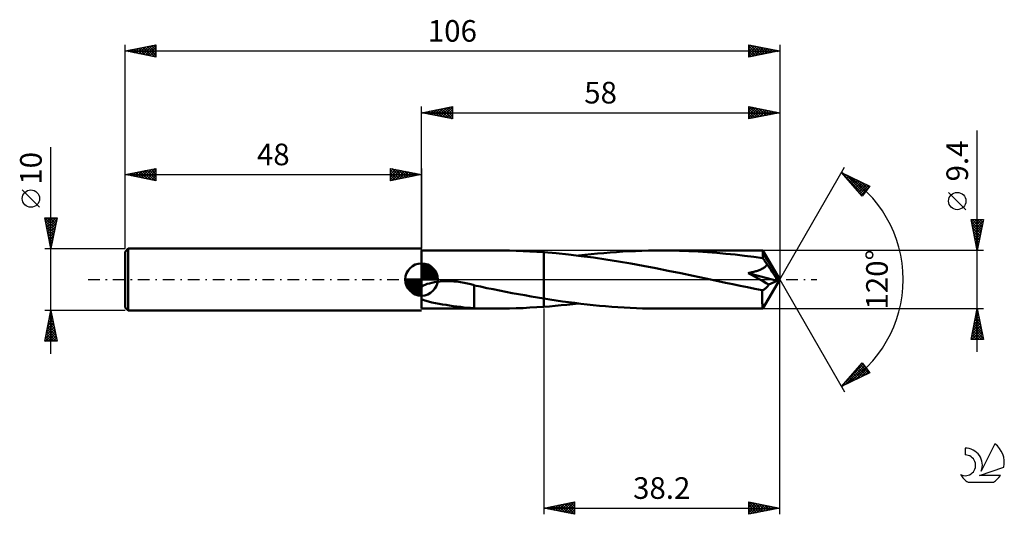
# Model space of a CAD drawing. Units: millimetres. Extents: x -17 to 142, y -38 to 42.
import ezdxf
from ezdxf.enums import TextEntityAlignment as Align

# ---------------------------------------------------------------- set-up
doc = ezdxf.new("R2010")
doc.units = ezdxf.units.MM
doc.header["$LTSCALE"] = 4.75
doc.linetypes.add('LONGDASH_DASH', pattern=[0.85, 0.4, -0.2, 0.05, -0.2])
for name, color, linetype in [('1', 4, 'CONTINUOUS'), ('2', 7, 'CONTINUOUS'), ('4', 2, 'LONGDASH_DASH'), ('CUT', 1, 'CONTINUOUS'), ('NOCUT', 7, 'CONTINUOUS'), ('SK1', 4, 'CONTINUOUS'), ('SK2', 7, 'CONTINUOUS'), ('SK4', 2, 'LONGDASH_DASH'), ('SK6', 5, 'CONTINUOUS')]:
    doc.layers.add(name, color=color, linetype=linetype)
doc.styles.get("Standard").update_dxf_attribs({"font": 'Monospac821 BT'})

msp = doc.modelspace()

# ---------------------------------------------------------------- linework, layer by layer
at = {"layer": '1', "color": 4, "linetype": 'CONTINUOUS', "lineweight": 50}
for p, q in [((48, 4.7), (59.98, 4.7)), ((48, -4.7), (48, 4.7)), ((61.12, 4.69), (60.01, 4.7)), ((62.23, 4.68), (61.12, 4.69)), ((63.35, 4.65), (62.23, 4.68)), ((64.46, 4.61), (63.35, 4.65)), ((65.57, 4.55), (64.46, 4.61)), ((66.69, 4.49), (65.57, 4.55)), ((67.8, 4.41), (66.69, 4.49)), ((69.81, 4.25), (67.8, 4.41)), ((67.8, 4.41), (67.8, 4.41)), ((67.8, 4.41), (67.8, 4.41)), ((67.8, 4.41), (67.8, 4.41)), ((67.8, 4.41), (67.8, 4.41)), ((67.8, -3.07), (67.8, 4.41)), ((67.8, -4.41), (67.8, 4.41)), ((71.82, 4.05), (69.81, 4.25)), ((73.84, 3.81), (71.82, 4.05)), ((73.41, 3.87), (74.44, 3.99)), ((75.84, 3.55), (73.84, 3.81)), ((74.44, 3.99), (75.46, 4.1)), ((75.46, 4.1), (76.49, 4.2)), ((77.86, 3.25), (75.84, 3.55)), ((76.49, 4.2), (77.52, 4.29)), ((77.52, 4.29), (78.55, 4.38)), ((79.88, 2.93), (77.86, 3.25)), ((78.55, 4.38), (79.58, 4.45)), ((79.58, 4.45), (80.61, 4.52)), ((80.61, 4.52), (81.64, 4.57)), ((81.64, 4.57), (82.67, 4.62)), ((82.67, 4.62), (83.7, 4.65)), ((83.7, 4.65), (84.74, 4.68)), ((84.74, 4.68), (85.77, 4.7)), ((85.77, 4.7), (86.81, 4.7)), ((88.31, 4.69), (86.81, 4.7)), ((103.24, 4.7), (86.81, 4.7)), ((89.8, 4.66), (88.31, 4.69)), ((91.3, 4.6), (89.8, 4.66)), ((92.8, 4.53), (91.3, 4.6)), ((94.3, 4.43), (92.8, 4.53)), ((95.8, 4.32), (94.3, 4.43)), ((97.29, 4.18), (95.8, 4.32)), ((98.78, 4.03), (97.29, 4.18)), ((100.28, 3.85), (98.78, 4.03)), ((101.79, 3.66), (100.28, 3.85)), ((103.29, 3.46), (101.79, 3.66)), ((103.25, 4.7), (103.24, 4.7)), ((103.24, 4.7), (103.24, 4.7)), ((103.24, 4.7), (103.24, 4.7)), ((103.25, 4.69), (103.25, 4.7)), ((106, 0), (103.25, 4.7)), ((103.25, 4.7), (103.25, 4.7)), ((103.25, 4.7), (103.25, 4.7)), ((103.25, 4.7), (103.25, 4.7)), ((103.26, 4.67), (103.25, 4.69)), ((103.26, 4.64), (103.26, 4.67)), ((103.26, 4.6), (103.26, 4.64)), ((103.27, 4.56), (103.26, 4.6)), ((103.27, 4.51), (103.27, 4.56)), ((103.28, 4.45), (103.27, 4.51)), ((103.28, 4.39), (103.28, 4.45)), ((103.29, 4.32), (103.28, 4.39)), ((106, 0), (103.29, 4.32)), ((103.29, 3.46), (103.29, 4.32)), ((103.38, 3.32), (103.29, 3.46)), ((103.48, 3.18), (103.38, 3.32)), ((81.89, 2.58), (79.88, 2.93)), ((83.91, 2.21), (81.89, 2.58)), ((85.94, 1.82), (83.91, 2.21)), ((87.96, 1.42), (85.94, 1.82)), ((102.84, 1.59), (102.97, 1.64)), ((102.97, 1.64), (103.11, 1.71)), ((103.11, 1.71), (103.24, 1.78)), ((103.24, 1.78), (103.37, 1.85)), ((103.37, 1.85), (103.49, 1.93)), ((103.58, 3.04), (103.48, 3.18)), ((103.49, 1.93), (103.61, 2.02)), ((103.67, 2.89), (103.58, 3.04)), ((103.61, 2.02), (103.71, 2.11)), ((103.77, 2.74), (103.67, 2.89)), ((103.71, 2.11), (103.81, 2.21)), ((103.86, 2.59), (103.77, 2.74)), ((103.81, 2.21), (103.89, 2.32)), ((103.95, 2.43), (103.86, 2.59)), ((103.89, 2.32), (103.95, 2.43)), ((104.49, 1.66), (103.95, 2.43)), ((104.81, 1.19), (104.49, 1.66)), ((89.98, 1.01), (87.96, 1.42)), ((92, 0.58), (89.98, 1.01)), ((94.03, 0.16), (92, 0.58)), ((96.06, -0.28), (94.03, 0.16)), ((100.9, 1.04), (101.05, 1.07)), ((101.41, 0.77), (100.9, 1.04)), ((105.57, -0.2), (100.9, 1.04)), ((101.05, 1.07), (101.2, 1.1)), ((101.2, 1.1), (101.35, 1.14)), ((101.35, 1.14), (101.51, 1.17)), ((101.91, 0.5), (101.41, 0.77)), ((101.51, 1.17), (101.66, 1.21)), ((101.66, 1.21), (101.82, 1.25)), ((101.82, 1.25), (101.97, 1.29)), ((102.41, 0.22), (101.91, 0.5)), ((101.97, 1.29), (102.12, 1.34)), ((102.12, 1.34), (102.27, 1.38)), ((102.27, 1.38), (102.42, 1.43)), ((102.9, -0.05), (102.41, 0.22)), ((102.42, 1.43), (102.56, 1.48)), ((102.56, 1.48), (102.7, 1.53)), ((102.7, 1.53), (102.84, 1.59)), ((103.25, -4.7), (106, 0)), ((105.03, 0.87), (104.81, 1.19)), ((105.18, 0.64), (105.03, 0.87)), ((105.28, 0.47), (105.18, 0.64)), ((105.37, 0.33), (105.28, 0.47)), ((105.43, 0.21), (105.37, 0.33)), ((105.45, 0.14), (105.41, 0.21)), ((106, 0), (105.41, 0.21)), ((105.43, 0.21), (105.41, 0.21)), ((106, 0), (105.43, 0.21)), ((105.48, 0.07), (105.45, 0.14)), ((105.51, 0.01), (105.48, 0.07)), ((105.53, -0.05), (105.51, 0.01)), ((48, -1.1), (48.28, -0.97)), ((48.28, -0.97), (48.6, -0.84)), ((48.6, -0.84), (48.94, -0.72)), ((48.94, -0.72), (49.3, -0.62)), ((49.3, -0.62), (49.69, -0.52)), ((49.69, -0.52), (50.11, -0.44)), ((50.11, -0.44), (50.55, -0.37)), ((50.55, -0.37), (51.03, -0.31)), ((51.03, -0.31), (51.54, -0.27)), ((51.54, -0.27), (52.08, -0.25)), ((52.65, -0.26), (52.08, -0.25)), ((53.24, -0.29), (52.65, -0.26)), ((53.79, -0.34), (53.24, -0.29)), ((54.34, -0.41), (53.79, -0.34)), ((54.89, -0.51), (54.34, -0.41)), ((55.43, -0.62), (54.89, -0.51)), ((55.97, -0.75), (55.43, -0.62)), ((56.51, -0.9), (55.97, -0.75)), ((56.51, -2.43), (56.51, -0.9)), ((57.54, -1.15), (56.51, -0.94)), ((58.57, -1.37), (57.54, -1.15)), ((59.61, -1.58), (58.57, -1.37)), ((60.64, -1.78), (59.61, -1.58)), ((97.24, -0.53), (96.06, -0.28)), ((98.42, -0.77), (97.24, -0.53)), ((99.6, -1.02), (98.42, -0.77)), ((100.79, -1.26), (99.6, -1.02)), ((101.99, -1.5), (100.79, -1.26)), ((103.18, -1.74), (101.99, -1.5)), ((103.37, -0.31), (102.9, -0.05)), ((103.81, -0.57), (103.37, -0.31)), ((103.39, -1.65), (103.49, -1.59)), ((103.49, -1.59), (103.59, -1.52)), ((103.59, -1.52), (103.69, -1.44)), ((103.69, -1.44), (103.79, -1.36)), ((103.79, -1.36), (103.88, -1.26)), ((104.22, -0.82), (103.81, -0.57)), ((103.88, -1.26), (103.98, -1.16)), ((103.98, -1.16), (104.06, -1.05)), ((104.06, -1.05), (104.15, -0.94)), ((104.15, -0.94), (104.22, -0.82)), ((104.22, -0.82), (105.57, -0.2)), ((105.55, -0.1), (105.53, -0.05)), ((105.56, -0.15), (105.55, -0.1)), ((105.57, -0.2), (105.56, -0.15)), ((56.51, -2.43), (56.51, -2.43)), ((56.51, -2.43), (56.51, -2.43)), ((56.51, -2.43), (56.51, -2.43)), ((56.51, -2.43), (56.51, -2.43)), ((56.51, -2.43), (56.51, -2.43)), ((56.51, -4.64), (56.51, -2.43)), ((61.67, -1.98), (60.64, -1.78)), ((62.69, -2.18), (61.67, -1.98)), ((63.71, -2.37), (62.69, -2.18)), ((64.74, -2.55), (63.71, -2.37)), ((65.76, -2.73), (64.74, -2.55)), ((66.78, -2.9), (65.76, -2.73)), ((67.8, -3.07), (66.78, -2.9)), ((67.8, -3.07), (67.8, -3.07)), ((67.8, -3.07), (67.8, -3.07)), ((67.8, -3.07), (67.8, -3.07)), ((67.8, -3.07), (67.8, -3.07)), ((67.8, -3.07), (67.8, -3.07)), ((67.8, -3.07), (67.8, -3.07)), ((68.8, -3.23), (67.8, -3.07)), ((103.18, -1.74), (103.28, -1.7)), ((103.18, -2), (103.18, -1.74)), ((103.18, -2.26), (103.18, -2)), ((103.18, -2.51), (103.18, -2.26)), ((103.18, -2.76), (103.18, -2.51)), ((103.18, -2.99), (103.18, -2.76)), ((103.18, -3.22), (103.18, -2.99)), ((103.28, -1.7), (103.39, -1.65)), ((48.55, -3.39), (48, -3.19)), ((48, -4.7), (59.98, -4.7)), ((49.12, -3.56), (48.55, -3.39)), ((49.69, -3.69), (49.12, -3.56)), ((50.26, -3.82), (49.69, -3.69)), ((50.84, -3.93), (50.26, -3.82)), ((51.4, -4.03), (50.84, -3.93)), ((51.98, -4.12), (51.4, -4.03)), ((52.56, -4.21), (51.98, -4.12)), ((53.14, -4.29), (52.56, -4.21)), ((53.72, -4.37), (53.14, -4.29)), ((54.29, -4.44), (53.72, -4.37)), ((54.86, -4.5), (54.29, -4.44)), ((55.42, -4.56), (54.86, -4.5)), ((55.96, -4.6), (55.42, -4.56)), ((56.51, -4.64), (55.96, -4.6)), ((57.09, -4.66), (56.51, -4.64)), ((57.67, -4.67), (57.09, -4.66)), ((58.26, -4.69), (57.67, -4.67)), ((58.84, -4.69), (58.26, -4.69)), ((59.42, -4.7), (58.84, -4.69)), ((60.01, -4.7), (59.42, -4.7)), ((60.01, -4.7), (61.12, -4.69)), ((61.12, -4.69), (62.23, -4.68)), ((62.23, -4.68), (63.35, -4.65)), ((63.35, -4.65), (64.46, -4.61)), ((64.46, -4.61), (65.57, -4.55)), ((65.57, -4.55), (66.69, -4.49)), ((66.69, -4.49), (67.8, -4.41)), ((67.8, -4.41), (68.74, -4.34)), ((67.8, -4.41), (67.8, -4.41)), ((67.8, -4.41), (67.8, -4.41)), ((67.8, -4.41), (67.8, -4.41)), ((67.8, -4.41), (67.8, -4.41)), ((68.74, -4.34), (69.67, -4.26)), ((69.8, -3.38), (68.8, -3.23)), ((69.67, -4.26), (70.61, -4.17)), ((70.81, -3.53), (69.8, -3.38)), ((70.61, -4.17), (71.54, -4.08)), ((71.81, -3.66), (70.81, -3.53)), ((71.54, -4.08), (72.48, -3.97)), ((72.81, -3.79), (71.81, -3.66)), ((72.48, -3.97), (73.41, -3.86)), ((73.81, -3.91), (72.81, -3.79)), ((74.81, -4.03), (73.81, -3.91)), ((75.8, -4.13), (74.81, -4.03)), ((76.8, -4.23), (75.8, -4.13)), ((77.8, -4.32), (76.8, -4.23)), ((78.8, -4.4), (77.8, -4.32)), ((79.8, -4.47), (78.8, -4.4)), ((80.8, -4.53), (79.8, -4.47)), ((81.8, -4.58), (80.8, -4.53)), ((82.8, -4.62), (81.8, -4.58)), ((83.8, -4.66), (82.8, -4.62)), ((84.8, -4.68), (83.8, -4.66)), ((85.8, -4.7), (84.8, -4.68)), ((86.81, -4.7), (85.8, -4.7)), ((86.81, -4.7), (103.24, -4.7)), ((103.19, -3.43), (103.18, -3.22)), ((103.19, -3.63), (103.19, -3.43)), ((103.19, -3.81), (103.19, -3.63)), ((103.2, -3.98), (103.19, -3.81)), ((103.2, -4.13), (103.2, -3.98)), ((103.2, -4.26), (103.2, -4.13)), ((103.21, -4.37), (103.2, -4.26)), ((103.21, -4.47), (103.21, -4.37)), ((103.22, -4.55), (103.21, -4.47)), ((103.22, -4.61), (103.22, -4.55)), ((103.23, -4.66), (103.22, -4.61)), ((103.24, -4.69), (103.23, -4.66)), ((103.24, -4.7), (103.24, -4.69)), ((103.24, -4.7), (103.24, -4.7)), ((103.24, -4.7), (103.24, -4.7)), ((103.24, -4.7), (103.25, -4.7)), ((103.25, -4.7), (103.25, -4.7)), ((103.25, -4.7), (103.25, -4.7)), ((103.25, -4.7), (103.25, -4.7))]:
    msp.add_line(p, q, dxfattribs=at)
at = {"layer": '2', "color": 7, "linetype": 'CONTINUOUS', "lineweight": 25}
for p, q in [((48, 4.7), (48, 28)), ((48, 27), (53, 28)), ((48.58, 26.88), (48.87, 27.17)), ((48.83, 27.17), (49.25, 26.75)), ((48.93, 26.81), (49.4, 27.28)), ((49.19, 27.24), (49.78, 26.64)), ((49.29, 26.74), (49.93, 27.39)), ((49.54, 27.31), (50.31, 26.54)), ((49.64, 26.67), (50.46, 27.49)), ((49.9, 27.38), (50.84, 26.43)), ((49.99, 26.6), (50.99, 27.6)), ((50.25, 27.45), (51.37, 26.33)), ((50.35, 26.53), (51.52, 27.7)), ((50.6, 27.52), (51.9, 26.22)), ((50.7, 26.46), (52.05, 27.81)), ((50.96, 27.59), (52.43, 26.11)), ((51.05, 26.39), (52.58, 27.92)), ((51.31, 27.66), (52.96, 26.01)), ((51.41, 26.32), (53, 27.91)), ((51.66, 27.73), (53, 26.4)), ((51.76, 26.25), (53, 27.49)), ((52.02, 27.8), (53, 26.82)), ((52.37, 27.87), (53, 27.24)), ((52.72, 27.94), (53, 27.67)), ((53, 28), (53, 26)), ((101, 26), (101, 28)), ((101, 28), (106, 27)), ((101, 27.93), (101.06, 27.99)), ((101, 27.5), (101.41, 27.92)), ((101, 27.08), (101.77, 27.85)), ((101, 26.65), (102.12, 27.78)), ((101, 26.23), (102.47, 27.71)), ((101, 27.61), (102.34, 26.27)), ((101, 27.19), (101.99, 26.2)), ((101.04, 27.99), (102.7, 26.34)), ((101.24, 26.05), (102.83, 27.63)), ((101.57, 27.89), (103.05, 26.41)), ((101.77, 26.15), (103.18, 27.56)), ((102.1, 27.78), (103.4, 26.48)), ((102.3, 26.26), (103.54, 27.49)), ((102.63, 27.67), (103.76, 26.55)), ((102.83, 26.37), (103.89, 27.42)), ((103.16, 27.57), (104.11, 26.62)), ((103.36, 26.47), (104.24, 27.35)), ((103.69, 27.46), (104.46, 26.69)), ((103.89, 26.58), (104.6, 27.28)), ((104.23, 27.35), (104.82, 26.76)), ((104.42, 26.68), (104.95, 27.21)), ((104.76, 27.25), (105.17, 26.83)), ((104.95, 26.79), (105.3, 27.14)), ((105.29, 27.14), (105.52, 26.9)), ((106, 28), (106, 0)), ((48, 27), (106, 27)), ((53, 26), (48, 27)), ((48.13, 27.03), (48.19, 26.96)), ((48.23, 26.95), (48.34, 27.07)), ((48.48, 27.1), (48.72, 26.86)), ((52.12, 26.18), (53, 27.06)), ((52.47, 26.11), (53, 26.64)), ((52.82, 26.04), (53, 26.21)), ((106, 27), (101, 26)), ((101, 26.76), (101.63, 26.13)), ((101, 26.34), (101.28, 26.06)), ((105.48, 26.9), (105.66, 27.07)), ((105.82, 27.04), (105.88, 26.98)), ((138, -11.7), (138, 24.12)), ((106, 0), (116.5, 18.19)), ((116, 17.32), (120.59, 15.1)), ((119.38, 13.5), (116, 17.32)), ((116.03, 17.29), (116.04, 17.3)), ((116.23, 17.06), (116.33, 17.16)), ((116.33, 16.94), (119.55, 13.73)), ((116.43, 16.84), (116.62, 17.02)), ((116.63, 16.61), (116.9, 16.88)), ((116.74, 16.96), (119.73, 13.97)), ((116.83, 16.39), (117.19, 16.75)), ((117.03, 16.16), (117.47, 16.61)), ((117.23, 15.94), (117.76, 16.47)), ((117.42, 15.71), (118.04, 16.33)), ((117.56, 16.56), (119.92, 14.21)), ((117.62, 15.49), (118.33, 16.19)), ((117.82, 15.26), (118.62, 16.05)), ((118.39, 16.16), (120.1, 14.45)), ((118.02, 15.04), (118.9, 15.91)), ((118.22, 14.81), (119.19, 15.78)), ((118.42, 14.59), (119.47, 15.64)), ((118.62, 14.36), (119.76, 15.5)), ((118.82, 14.13), (120.04, 15.36)), ((119.02, 13.91), (120.33, 15.22)), ((119.21, 15.76), (120.28, 14.69)), ((119.22, 13.68), (120.46, 14.93)), ((120.59, 15.1), (119.38, 13.5)), ((120.03, 15.36), (120.46, 14.93)), ((136.15, 11.31), (133.35, 14.11)), ((138, 4.7), (137, 9.7)), ((137, 9.7), (139, 9.7)), ((137.01, 9.64), (137.07, 9.7)), ((137.08, 9.29), (137.49, 9.7)), ((137.15, 8.94), (137.91, 9.7)), ((137.15, 9.7), (138.69, 8.16)), ((137.22, 8.58), (138.34, 9.7)), ((137.29, 8.23), (138.76, 9.7)), ((137.58, 9.7), (138.76, 8.51)), ((139, 9.7), (138, 4.7)), ((138, 9.7), (138.83, 8.87)), ((138.43, 9.7), (138.9, 9.22)), ((138.85, 9.7), (138.98, 9.58)), ((137.07, 9.36), (138.62, 7.81)), ((137.17, 8.83), (138.55, 7.45)), ((137.28, 8.3), (138.48, 7.1)), ((137.36, 7.88), (138.95, 9.47)), ((137.44, 7.52), (138.85, 8.93)), ((137.51, 7.17), (138.74, 8.4)), ((137.39, 7.77), (138.41, 6.75)), ((137.49, 7.24), (138.34, 6.39)), ((137.58, 6.82), (138.63, 7.87)), ((137.6, 6.71), (138.27, 6.04)), ((137.65, 6.46), (138.53, 7.34)), ((137.72, 6.11), (138.42, 6.81)), ((137.7, 6.18), (138.2, 5.69)), ((137.79, 5.76), (138.32, 6.28)), ((137.81, 5.65), (138.13, 5.33)), ((137.86, 5.4), (138.21, 5.75)), ((137.92, 5.12), (138.06, 4.98)), ((137.93, 5.05), (138.1, 5.22)), ((139, 4.7), (103.29, 4.7)), ((106, -38), (106, 0)), ((106, 0), (116.5, -18.19)), ((67.8, -4.7), (67.8, -38)), ((103.29, -4.7), (139, -4.7)), ((137, -9.7), (138, -4.7)), ((138, -4.7), (139, -9.7)), ((138, -4.72), (138.01, -4.73)), ((137.5, -7.21), (138.34, -6.38)), ((137.6, -6.68), (138.26, -6.02)), ((137.71, -6.15), (138.19, -5.67)), ((137.71, -6.13), (138.43, -6.85)), ((137.78, -5.78), (138.32, -6.32)), ((137.82, -5.62), (138.12, -5.32)), ((137.85, -5.43), (138.22, -5.79)), ((137.92, -5.09), (138.05, -4.96)), ((137.93, -5.07), (138.11, -5.26)), ((137.07, -9.34), (138.62, -7.79)), ((137.18, -8.81), (138.55, -7.44)), ((137.29, -8.27), (138.48, -7.08)), ((137.36, -7.9), (138.96, -9.5)), ((137.39, -7.74), (138.41, -6.73)), ((137.43, -7.55), (138.85, -8.97)), ((137.5, -7.19), (138.75, -8.44)), ((137.57, -6.84), (138.64, -7.91)), ((137.64, -6.49), (138.54, -7.38)), ((137.08, -9.32), (137.46, -9.7)), ((137.13, -9.7), (138.69, -8.14)), ((137.15, -8.96), (137.89, -9.7)), ((137.22, -8.61), (138.31, -9.7)), ((137.29, -8.25), (138.73, -9.7)), ((137.56, -9.7), (138.76, -8.5)), ((137.98, -9.7), (138.83, -8.85)), ((138.41, -9.7), (138.9, -9.2)), ((138.83, -9.7), (138.97, -9.56)), ((139, -9.7), (137, -9.7)), ((137.01, -9.67), (137.04, -9.7)), ((116, -17.32), (119.38, -13.5)), ((116.64, -16.59), (119.53, -13.7)), ((116.66, -17), (119.72, -13.95)), ((117.49, -16.6), (119.9, -14.19)), ((118.7, -14.27), (119.87, -15.44)), ((118.9, -14.05), (120.16, -15.3)), ((119.1, -13.82), (120.44, -15.17)), ((119.3, -13.6), (119.94, -14.24)), ((119.38, -13.5), (120.59, -15.1)), ((120.59, -15.1), (116, -17.32)), ((117.3, -15.85), (117.87, -16.41)), ((117.5, -15.62), (118.16, -16.27)), ((117.7, -15.4), (118.44, -16.14)), ((117.9, -15.17), (118.73, -16)), ((118.1, -14.95), (119.01, -15.86)), ((118.3, -14.72), (119.3, -15.72)), ((118.31, -16.2), (120.08, -14.43)), ((118.5, -14.5), (119.58, -15.58)), ((119.13, -15.8), (120.26, -14.67)), ((119.96, -15.4), (120.45, -14.91)), ((116.11, -17.2), (116.16, -17.24)), ((116.31, -16.97), (116.44, -17.11)), ((116.51, -16.75), (116.73, -16.97)), ((116.71, -16.52), (117.01, -16.83)), ((116.91, -16.3), (117.3, -16.69)), ((117.1, -16.07), (117.58, -16.55)), ((67.8, -37), (72.8, -36)), ((69.01, -37.24), (69.61, -36.64)), ((69.36, -37.31), (70.14, -36.53)), ((69.71, -37.38), (70.67, -36.43)), ((69.74, -36.61), (70.72, -37.58)), ((70.07, -37.45), (71.2, -36.32)), ((70.1, -36.54), (71.25, -37.69)), ((70.42, -37.52), (71.73, -36.21)), ((70.45, -36.47), (71.78, -37.8)), ((70.77, -37.59), (72.26, -36.11)), ((70.8, -36.4), (72.31, -37.9)), ((71.13, -37.67), (72.79, -36)), ((71.16, -36.33), (72.8, -37.97)), ((71.48, -37.74), (72.8, -36.42)), ((71.51, -36.26), (72.8, -37.55)), ((71.87, -36.19), (72.8, -37.12)), ((72.22, -36.12), (72.8, -36.7)), ((72.57, -36.05), (72.8, -36.27)), ((72.8, -36), (72.8, -38)), ((101, -38), (101, -36)), ((101, -36), (106, -37)), ((101, -36.01), (101.01, -36)), ((101, -36.03), (102.64, -37.67)), ((101, -36.43), (101.36, -36.07)), ((101, -36.86), (101.71, -36.14)), ((101, -37.28), (102.07, -36.21)), ((101, -37.71), (102.42, -36.28)), ((101, -36.45), (102.29, -37.74)), ((101.16, -37.97), (102.77, -36.35)), ((101.49, -36.1), (103, -37.6)), ((101.69, -37.86), (103.13, -36.43)), ((102.02, -36.2), (103.35, -37.53)), ((102.22, -37.76), (103.48, -36.5)), ((102.55, -36.31), (103.7, -37.46)), ((102.75, -37.65), (103.84, -36.57)), ((103.08, -36.42), (104.06, -37.39)), ((103.28, -37.54), (104.19, -36.64)), ((103.61, -36.52), (104.41, -37.32)), ((104.15, -36.63), (104.76, -37.25)), ((67.8, -37), (106, -37)), ((72.8, -38), (67.8, -37)), ((67.94, -37.03), (68.02, -36.96)), ((67.98, -36.96), (68.06, -37.05)), ((68.3, -37.1), (68.55, -36.85)), ((68.33, -36.89), (68.59, -37.16)), ((68.65, -37.17), (69.08, -36.74)), ((68.68, -36.82), (69.13, -37.27)), ((69.04, -36.75), (69.66, -37.37)), ((69.39, -36.68), (70.19, -37.48)), ((71.83, -37.81), (72.8, -36.84)), ((72.19, -37.88), (72.8, -37.27)), ((72.54, -37.95), (72.8, -37.69)), ((101, -36.88), (101.94, -37.81)), ((106, -37), (101, -38)), ((101, -37.3), (101.58, -37.88)), ((101, -37.73), (101.23, -37.95)), ((103.81, -37.44), (104.54, -36.71)), ((104.34, -37.33), (104.9, -36.78)), ((104.68, -36.74), (105.12, -37.18)), ((104.87, -37.23), (105.25, -36.85)), ((105.21, -36.84), (105.47, -37.11)), ((105.4, -37.12), (105.6, -36.92)), ((105.74, -36.95), (105.82, -37.04)), ((105.94, -37.01), (105.96, -36.99))]:
    msp.add_line(p, q, dxfattribs=at)
msp.add_circle((134.75, 12.71), 1.4, dxfattribs=at)
msp.add_arc((106, 0), 20, 300, 60, dxfattribs=at)
at = {"layer": '4', "color": 2, "linetype": 'LONGDASH_DASH', "lineweight": 25}
msp.add_line((48, 0), (106, 0), dxfattribs=at)
at = {"layer": 'CUT', "color": 1, "linetype": 'CONTINUOUS', "lineweight": 25}
for p, q in [((103.29, 4.7), (67.8, 4.7)), ((67.8, 4.7), (67.8, 0)), ((106, 0), (103.29, 4.7)), ((67.8, 0), (106, 0))]:
    msp.add_line(p, q, dxfattribs=at)
at = {"layer": 'NOCUT', "color": 7, "linetype": 'CONTINUOUS', "lineweight": 25}
for p, q in [((67.8, 4.7), (48, 4.7)), ((48, 4.7), (48, 0)), ((67.8, 0), (67.8, 4.7)), ((67.8, 4.7), (67.8, 4.7)), ((67.8, 4.7), (67.8, 0)), ((67.8, 4.7), (67.8, 0)), ((48, 0), (67.8, 0))]:
    msp.add_line(p, q, dxfattribs=at)
at = {"layer": 'SK1', "color": 4, "linetype": 'CONTINUOUS', "lineweight": 50}
for p, q in [((0.5, 5), (0, 4.5)), ((48, 5), (0.5, 5)), ((0.5, 5), (0.5, -5)), ((0, 4.5), (0, -4.5)), ((48, 0), (48, 2.62)), ((48, 2.56), (48.07, 2.62)), ((48, 2.19), (48.41, 2.59)), ((48, 2.56), (50.56, 0)), ((48, 1.81), (48.71, 2.53)), ((48, 1.44), (48.99, 2.43)), ((48, 1.07), (49.24, 2.31)), ((48, 2.19), (50.19, 0)), ((48, 0.7), (49.47, 2.17)), ((48, 0.33), (49.68, 2.01)), ((48, 1.81), (49.81, 0)), ((48.04, 0), (49.88, 1.83)), ((48.32, 2.6), (50.6, 0.32)), ((48.41, 0), (50.05, 1.64)), ((48.8, 2.5), (50.5, 0.8)), ((49.56, 2.11), (50.11, 1.56)), ((48, 0), (45.38, 0)), ((45.38, -0.07), (45.44, 0)), ((45.41, -0.41), (45.81, 0)), ((45.47, -0.71), (46.19, 0)), ((45.57, -0.99), (46.56, 0)), ((45.69, -1.24), (46.93, 0)), ((45.73, 0), (48, -2.27)), ((45.83, -1.47), (47.3, 0)), ((45.99, -1.68), (47.67, 0)), ((46.1, 0), (48, -1.9)), ((46.47, 0), (48, -1.53)), ((46.84, 0), (48, -1.16)), ((47.22, 0), (48, -0.78)), ((47.59, 0), (48, -0.41)), ((47.96, 0), (48, -0.04)), ((48, 1.44), (49.44, 0)), ((48, 1.07), (49.07, 0)), ((48, 0.7), (48.7, 0)), ((48, 0.33), (48.33, 0)), ((48, 0), (50.62, 0)), ((48, -2.62), (48, 0)), ((48.78, 0), (50.21, 1.42)), ((49.16, 0), (50.34, 1.19)), ((49.53, 0), (50.45, 0.93)), ((49.9, 0), (50.54, 0.65)), ((50.27, 0), (50.6, 0.33)), ((45.38, -0.02), (47.98, -2.62)), ((45.41, -0.42), (47.58, -2.59)), ((45.55, -0.93), (47.07, -2.45)), ((46.17, -1.88), (48, -0.04)), ((46.36, -2.05), (48, -0.41)), ((46.58, -2.21), (48, -0.78)), ((46.81, -2.34), (48, -1.16)), ((47.07, -2.45), (48, -1.53)), ((47.35, -2.54), (48, -1.9)), ((47.67, -2.6), (48, -2.27)), ((0, -4.5), (0.5, -5)), ((0.5, -5), (48, -5))]:
    msp.add_line(p, q, dxfattribs=at)
for start, end in [(90, 180), (0, 90), (180, 270), (270, 0)]:
    msp.add_arc((48, 0), 2.62, start, end, dxfattribs=at)
at = {"layer": 'SK2', "color": 7, "linetype": 'CONTINUOUS', "lineweight": 25}
for p, q in [((0, 10), (0, 38)), ((0, 37), (5, 38)), ((0, 37), (106, 37)), ((5, 36), (0, 37)), ((0.04, 37.01), (0.06, 36.99)), ((0.12, 36.98), (0.18, 37.04)), ((0.39, 37.08), (0.59, 36.88)), ((0.48, 36.9), (0.71, 37.14)), ((0.75, 37.15), (1.12, 36.78)), ((0.83, 36.83), (1.24, 37.25)), ((1.1, 37.22), (1.65, 36.67)), ((1.18, 36.76), (1.77, 37.35)), ((1.45, 37.29), (2.18, 36.56)), ((1.54, 36.69), (2.31, 37.46)), ((1.81, 37.36), (2.71, 36.46)), ((1.89, 36.62), (2.84, 37.57)), ((2.16, 37.43), (3.24, 36.35)), ((2.24, 36.55), (3.37, 37.67)), ((2.51, 37.5), (3.77, 36.25)), ((2.6, 36.48), (3.9, 37.78)), ((2.87, 37.57), (4.3, 36.14)), ((2.95, 36.41), (4.43, 37.89)), ((3.22, 37.64), (4.83, 36.03)), ((3.3, 36.34), (4.96, 37.99)), ((3.58, 37.72), (5, 36.29)), ((3.66, 36.27), (5, 37.61)), ((3.93, 37.79), (5, 36.71)), ((4.01, 36.2), (5, 37.19)), ((4.28, 37.86), (5, 37.14)), ((4.37, 36.13), (5, 36.76)), ((4.64, 37.93), (5, 37.56)), ((4.99, 38), (5, 37.99)), ((5, 38), (5, 36)), ((101, 36), (101, 38)), ((101, 38), (106, 37)), ((101, 37.75), (101.21, 37.96)), ((101, 37.32), (101.57, 37.89)), ((101, 36.9), (101.92, 37.82)), ((101, 37.79), (102.49, 36.3)), ((101, 36.47), (102.27, 37.75)), ((101, 36.05), (102.63, 37.67)), ((101, 37.37), (102.14, 36.23)), ((106, 37), (101, 36)), ((101, 36.94), (101.79, 36.16)), ((101.27, 37.95), (102.85, 36.37)), ((101.47, 36.09), (102.98, 37.6)), ((101.8, 37.84), (103.2, 36.44)), ((102, 36.2), (103.33, 37.53)), ((102.33, 37.73), (103.55, 36.51)), ((102.53, 36.31), (103.69, 37.46)), ((102.86, 37.63), (103.91, 36.58)), ((103.06, 36.41), (104.04, 37.39)), ((103.39, 37.52), (104.26, 36.65)), ((103.59, 36.52), (104.39, 37.32)), ((103.92, 37.42), (104.62, 36.72)), ((104.12, 36.62), (104.75, 37.25)), ((104.45, 37.31), (104.97, 36.79)), ((104.65, 36.73), (105.1, 37.18)), ((104.98, 37.2), (105.32, 36.86)), ((105.18, 36.84), (105.45, 37.11)), ((105.51, 37.1), (105.68, 36.94)), ((105.71, 36.94), (105.81, 37.04)), ((106, 38), (106, 0)), ((4.72, 36.06), (5, 36.34)), ((101, 36.52), (101.43, 36.09)), ((101, 36.1), (101.08, 36.02)), ((-12, -12), (-12, 21.45)), ((0, 5), (0, 18)), ((0, 17), (5, 18)), ((1.84, 16.63), (2.76, 17.55)), ((2.19, 16.56), (3.29, 17.66)), ((2.55, 16.49), (3.82, 17.76)), ((2.82, 17.56), (4.23, 16.15)), ((2.9, 16.42), (4.35, 17.87)), ((3.17, 17.63), (4.76, 16.05)), ((3.25, 16.35), (4.88, 17.98)), ((3.53, 17.71), (5, 16.23)), ((3.61, 16.28), (5, 17.67)), ((3.88, 17.78), (5, 16.65)), ((4.23, 17.85), (5, 17.08)), ((4.59, 17.92), (5, 17.5)), ((4.94, 17.99), (5, 17.93)), ((5, 18), (5, 16)), ((43, 16), (43, 18)), ((43, 18), (48, 17)), ((43, 17.91), (43.07, 17.99)), ((43, 17.49), (43.43, 17.91)), ((43, 17.06), (43.78, 17.84)), ((43, 16.64), (44.14, 17.77)), ((43, 17.73), (44.44, 16.29)), ((43, 16.21), (44.49, 17.7)), ((43.19, 17.96), (44.79, 16.36)), ((43.26, 16.05), (44.84, 17.63)), ((43.72, 17.86), (45.15, 16.43)), ((43.79, 16.16), (45.2, 17.56)), ((44.25, 17.75), (45.5, 16.5)), ((44.78, 17.64), (45.85, 16.57)), ((48, 18), (48, 5)), ((0, 17), (48, 17)), ((5, 16), (0, 17)), ((0.07, 16.99), (0.11, 17.02)), ((0.34, 17.07), (0.52, 16.9)), ((0.43, 16.91), (0.64, 17.13)), ((0.7, 17.14), (1.05, 16.79)), ((0.78, 16.84), (1.17, 17.23)), ((1.05, 17.21), (1.58, 16.68)), ((1.13, 16.77), (1.7, 17.34)), ((1.4, 17.28), (2.11, 16.58)), ((1.49, 16.7), (2.23, 17.45)), ((1.76, 17.35), (2.64, 16.47)), ((2.11, 17.42), (3.17, 16.37)), ((2.46, 17.49), (3.7, 16.26)), ((3.96, 16.21), (5, 17.25)), ((4.32, 16.14), (5, 16.82)), ((4.67, 16.07), (5, 16.4)), ((43, 17.3), (44.09, 16.22)), ((48, 17), (43, 16)), ((43, 16.88), (43.73, 16.15)), ((43, 16.46), (43.38, 16.08)), ((43, 16.03), (43.03, 16.01)), ((44.32, 16.26), (45.55, 17.49)), ((44.85, 16.37), (45.9, 17.42)), ((45.31, 17.54), (46.21, 16.64)), ((45.39, 16.48), (46.26, 17.35)), ((45.84, 17.43), (46.56, 16.71)), ((45.92, 16.58), (46.61, 17.28)), ((46.37, 17.33), (46.91, 16.78)), ((46.45, 16.69), (46.96, 17.21)), ((46.9, 17.22), (47.27, 16.85)), ((46.98, 16.8), (47.32, 17.14)), ((47.43, 17.11), (47.62, 16.92)), ((47.51, 16.9), (47.67, 17.07)), ((47.96, 17.01), (47.98, 17)), ((-13.85, 11.7), (-16.65, 14.5)), ((-12, 5), (-13, 10)), ((-13, 10), (-11, 10)), ((-13, 9.99), (-11.34, 8.32)), ((-12.98, 9.88), (-12.85, 10)), ((-12.9, 9.52), (-12.43, 10)), ((-12.83, 9.17), (-12, 10)), ((-12.76, 8.82), (-11.58, 10)), ((-12.69, 8.46), (-11.16, 10)), ((-12.62, 8.11), (-11.07, 9.66)), ((-12.59, 10), (-11.26, 8.68)), ((-12.16, 10), (-11.19, 9.03)), ((-11, 10), (-12, 5)), ((-11.74, 10), (-11.12, 9.39)), ((-11.31, 10), (-11.05, 9.74)), ((-12.89, 9.46), (-11.41, 7.97)), ((-12.79, 8.93), (-11.48, 7.62)), ((-12.68, 8.4), (-11.55, 7.26)), ((-12.55, 7.76), (-11.17, 9.13)), ((-12.48, 7.4), (-11.28, 8.6)), ((-12.41, 7.05), (-11.39, 8.07)), ((-12.57, 7.87), (-11.62, 6.91)), ((-12.47, 7.34), (-11.69, 6.56)), ((-12.36, 6.8), (-11.76, 6.2)), ((-12.34, 6.69), (-11.49, 7.54)), ((-12.27, 6.34), (-11.6, 7.01)), ((-12.2, 5.99), (-11.7, 6.48)), ((-13, 5), (0, 5)), ((-12.25, 6.27), (-11.83, 5.85)), ((-12.15, 5.74), (-11.9, 5.5)), ((-12.13, 5.63), (-11.81, 5.95)), ((-12.06, 5.28), (-11.92, 5.42)), ((-12.04, 5.21), (-11.97, 5.14)), ((-12, -5), (-13, -5)), ((-13, -10), (-12, -5)), ((-12.39, -6.93), (-11.74, -6.29)), ((-12.28, -6.4), (-11.81, -5.93)), ((-12.26, -6.32), (-11.6, -6.98)), ((-12.19, -5.97), (-11.71, -6.45)), ((-12.17, -5.87), (-11.88, -5.58)), ((-12.12, -5.61), (-11.82, -5.92)), ((-12.07, -5.34), (-11.96, -5.22)), ((-12.05, -5.26), (-11.92, -5.39)), ((0, -5), (-12, -5)), ((-12, -5), (-11, -10)), ((-12.81, -9.05), (-11.46, -7.7)), ((-12.7, -8.52), (-11.53, -7.35)), ((-12.6, -7.99), (-11.6, -6.99)), ((-12.55, -7.74), (-11.18, -9.1)), ((-12.49, -7.46), (-11.67, -6.64)), ((-12.48, -7.38), (-11.29, -8.57)), ((-12.41, -7.03), (-11.39, -8.04)), ((-12.33, -6.67), (-11.5, -7.51)), ((-12.92, -9.58), (-11.39, -8.05)), ((-12.91, -10), (-11.32, -8.41)), ((-12.9, -9.5), (-12.4, -10)), ((-12.83, -9.15), (-11.98, -10)), ((-12.76, -8.8), (-11.56, -10)), ((-12.69, -8.44), (-11.13, -10)), ((-12.62, -8.09), (-11.07, -9.63)), ((-12.49, -10), (-11.25, -8.76)), ((-12.06, -10), (-11.18, -9.11)), ((-11.64, -10), (-11.11, -9.47)), ((-11, -10), (-13, -10)), ((-12.97, -9.86), (-12.83, -10)), ((-11.21, -10), (-11.04, -9.82))]:
    msp.add_line(p, q, dxfattribs=at)
msp.add_circle((-15.25, 13.1), 1.4, dxfattribs=at)
at = {"layer": 'SK4', "color": 2, "linetype": 'LONGDASH_DASH', "lineweight": 25}
msp.add_line((-6, 0), (112, 0), dxfattribs=at)
at = {"layer": 'SK6', "color": 5, "linetype": 'CONTINUOUS', "lineweight": 25}
for p, q in [((140.83, -26.58), (138.64, -31.04)), ((136.04, -27.28), (136.04, -28.39)), ((138.38, -31.74), (142.3, -30.38)), ((141.74, -31.74), (138.38, -31.74)), ((136.5, -32.82), (140.64, -32.82))]:
    msp.add_line(p, q, dxfattribs=at)
for centre, radius, start, end in [((138.57, -29.63), 3.8, 348.7239, 53.4691), ((136.05, -30.07), 1.68, 243.4215, 90.3602), ((136.06, -30.05), 2.76, 338.9379, 90.4446), ((138.57, -29.63), 3.8, 210.5484, 236.978), ((138.57, -29.63), 3.8, 303.022, 326.3732)]:
    msp.add_arc(centre, radius, start, end, dxfattribs=at)

# ---------------------------------------------------------------- texts
at = {"layer": '2', "color": 7, "linetype": 'CONTINUOUS', "lineweight": 25}
for s, p in [('58', (77, 28.5)), ('38.2', (86.9, -35.5))]:
    msp.add_text(s, height=3.5, dxfattribs=at).set_placement(p, align=Align.CENTER)
for s, p in [('9.4', (136.5, 19.19)), ('120°', (123.5, 0))]:
    msp.add_text(s, height=3.5, rotation=90, dxfattribs=at).set_placement(p, align=Align.CENTER)
at = {"layer": 'SK2', "color": 7, "linetype": 'CONTINUOUS', "lineweight": 25}
for s, p in [('106', (53, 38.5)), ('48', (24, 18.5))]:
    msp.add_text(s, height=3.5, dxfattribs=at).set_placement(p, align=Align.CENTER)
msp.add_text('10', height=3.5, rotation=90, dxfattribs=at).set_placement((-13.5, 18), align=Align.CENTER)

doc.saveas('drawing.dxf')
